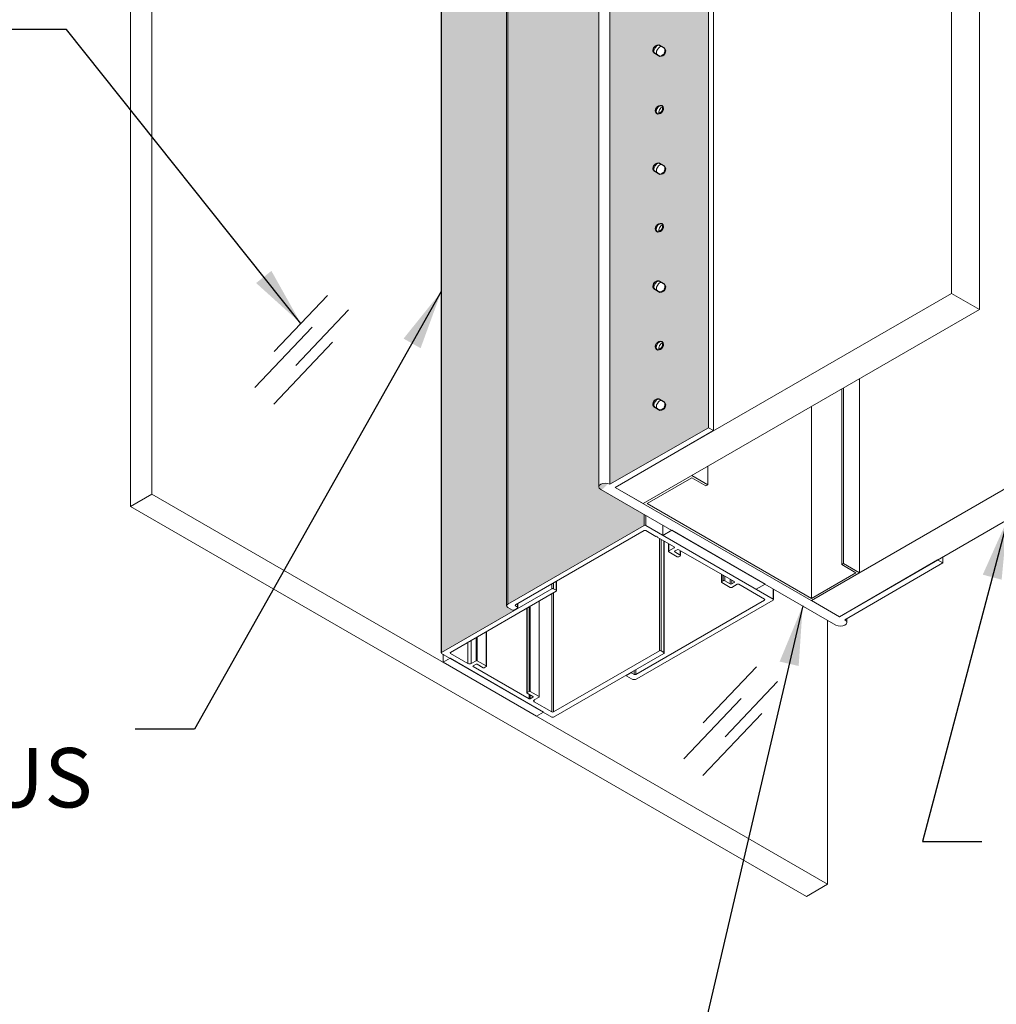
# Model space of a CAD drawing. Extents: x 3 to 104, y 3 to 12.
# Drawn here: x 23 to 25, y 6 to 8 of the extents above; entities that cross this region are included whole.
import ezdxf

# ---------------------------------------------------------------- set-up
doc = ezdxf.new("R2010")
doc.units = 0
doc.header["$MEASUREMENT"] = 0
doc.layers.get('0').update_dxf_attribs({"linetype": 'CONTINUOUS'})
doc.layers.add('CONSTLINS', color=250, linetype='CONTINUOUS', plot=False)
for name, color, linetype in [('DETAIL', 1, 'CONTINUOUS'), ('DIM', 1, 'CONTINUOUS'), ('GLASS', 4, 'CONTINUOUS'), ('HATCH', 2, 'CONTINUOUS')]:
    doc.layers.add(name, color=color, linetype=linetype)
doc.styles.add('STD', font='arial.ttf')
doc.dimstyles.new('F-DIM6$7', dxfattribs={"dimscale": 6, "dimtxt": 0.125, "dimasz": 0.125, "dimexe": 0.14, "dimexo": 0.07, "dimgap": 0.09, "dimtad": 0, "dimtih": 1, "dimtoh": 1, "dimdec": 4, "dimzin": 3, "dimdsep": 46, "dimlunit": 5, "dimtxsty": 'STD', "dimcen": 0, "dimclrd": 256, "dimclre": 3, "dimclrt": 256, "dimadec": 0, "dimazin": 0, "dimtfac": 1, "dimtdec": 3, "dimtofl": 0, "dimtmove": 0, "dimatfit": 3, "dimfxl": 1, "dimfrac": 2, "dimtolj": 1, "dimtzin": 0, "dimarcsym": 1})

# ---------------------------------------------------------------- blocks, each defined once
blk = doc.blocks.new('WEB01709')
at = {"layer": 'HATCH'}
h = blk.add_hatch(color=251, dxfattribs=at)
h.dxf.hatch_style = 1
h.paths.add_polyline_path([(50.84491666551126, 29.29090890166686), (49.59689868003873, 28.57855337634477), (49.59689868003873, 15.51460808150115), (50.84491666551121, 16.22696360682325)])
edge = h.paths.add_edge_path(flags=16)
edge.add_line((50.20332253873639, 18.69710622964387), (50.18691287123715, 18.70537105895295))
edge.add_arc((50.23938848833305, 18.7430404113471), 0.06459621118447698, 75.36708060862281, 215.6724816710538, ccw=False)
edge.add_arc((50.20591758912541, 18.76272354349817), 0.0656686086648265, -92.26476795488242, 40.69476765116718, ccw=False)
edge = h.paths.add_edge_path(flags=16)
edge.add_line((50.21602764890616, 18.08173885871676), (50.28492649307618, 18.04346210550663))
edge.add_arc((50.23440523297408, 18.00151012770259), 0.06566860866482176, -92.26476795489492, 39.70565204889061, ccw=False)
edge.add_line((50.23181018258505, 17.93589281384831), (50.15266245739514, 17.98132179223015))
edge.add_arc((50.21477214152404, 18.01233021986034), 0.06941999313373895, 88.96371069711148, 206.5307873281419, ccw=False)
edge = h.paths.add_edge_path(flags=16)
edge.add_line((50.23181018258505, 19.42522303266794), (50.15266245739514, 19.47065201104978))
edge.add_arc((50.21477214152404, 19.50166043867997), 0.06941999313373895, 88.9637106971116, 206.5307873281419, ccw=False)
edge.add_line((50.21602764890616, 19.57106907753639), (50.28492649307618, 19.53279232432626))
edge.add_arc((50.23440523297408, 19.49084034652222), 0.06566860866482403, -92.2647679548952, 39.70565204889289, ccw=False)
edge = h.paths.add_edge_path(flags=16)
edge.add_arc((50.20591758912541, 17.27339332467957), 0.06566860866483114, -92.26476795488247, 40.6947676511719, ccw=False)
edge.add_line((50.20332253873639, 17.20777601082528), (50.18691287123715, 17.21604084013435))
edge.add_arc((50.23938848833305, 17.25371019252851), 0.06459621118447904, 75.36708060862281, 215.6724816710564, ccw=False)
edge = h.paths.add_edge_path(flags=16)
edge.add_line((50.20332253873639, 20.1864364484635), (50.18691287123715, 20.19470127777258))
edge.add_arc((50.23938848833305, 20.23237063016673), 0.06459621118447904, 75.36708060862361, 215.6724816710564, ccw=False)
edge.add_arc((50.20591758912541, 20.2520537623178), 0.06566860866482882, -92.26476795488242, 40.69476765116963, ccw=False)
edge = h.paths.add_edge_path(flags=16)
edge.add_line((50.21602764890616, 16.59240863989816), (50.28492649307618, 16.55413188668803))
edge.add_arc((50.23440523297408, 16.512179908884), 0.06566860866482176, -92.26476795489492, 39.70565204889061, ccw=False)
edge.add_line((50.23181018258505, 16.44656259502971), (50.15266245739514, 16.49199157341155))
edge.add_arc((50.21477214152404, 16.52300000104174), 0.06941999313373895, 88.96371069711148, 206.5307873281419, ccw=False)
edge = h.paths.add_edge_path(flags=16)
edge.add_line((50.23181018258505, 20.91455325148776), (50.15266245739514, 20.9599822298696))
edge.add_arc((50.21477214152404, 20.99099065749979), 0.06941999313373895, 88.96371069711148, 206.5307873281419, ccw=False)
edge.add_line((50.21602764890616, 21.06039929635621), (50.28492649307618, 21.02212254314608))
edge.add_arc((50.23440523297407, 20.98017056534205), 0.06566860866483043, -92.26476795488242, 39.705652048880324, ccw=False)
edge = h.paths.add_edge_path(flags=16)
edge.add_line((50.20332253873639, 21.67576666728333), (50.18691287123715, 21.6840314965924))
edge.add_arc((50.23938848833305, 21.72170084898654), 0.06459621118447284, 75.36708060862281, 215.6724816710487, ccw=False)
edge.add_arc((50.20591758912541, 21.74138398113762), 0.06566860866482725, -92.26476795487628, 40.694767651158486, ccw=False)
edge = h.paths.add_edge_path(flags=16)
edge.add_line((50.23181018258504, 22.40388347030563), (50.15266245739512, 22.44931244868748))
edge.add_arc((50.21477214152402, 22.48032087631766), 0.06941999313373579, 88.9637106971116, 206.5307873281366, ccw=False)
edge.add_line((50.21602764890615, 22.54972951517408), (50.28492649307617, 22.51145276196395))
edge.add_arc((50.23440523297407, 22.46950078415992), 0.06566860866482403, -92.2647679548952, 39.70565204889289, ccw=False)
edge = h.paths.add_edge_path(flags=16)
edge.add_line((50.20332253873637, 23.1650968861012), (50.18691287123714, 23.17336171541028))
edge.add_arc((50.23938848833306, 23.2110310678044), 0.0645962111844798, 75.36708060862202, 215.6724816710249, ccw=False)
edge.add_arc((50.20591758912539, 23.23071419995549), 0.06566860866483183, -92.26476795488242, 40.69476765113461, ccw=False)
edge = h.paths.add_edge_path(flags=16)
edge.add_line((50.23181018258505, 23.893213689125), (50.15266245739514, 23.93864266750684))
edge.add_arc((50.21477214152405, 23.96965109513702), 0.06941999313374056, 88.96371069711762, 206.5307873281314, ccw=False)
edge.add_line((50.21602764890616, 24.03905973399345), (50.28492649307618, 24.00078298078332))
edge.add_arc((50.23440523297408, 23.95883100297929), 0.06566860866482176, -92.26476795489492, 39.70565204889061, ccw=False)
edge = h.paths.add_edge_path(flags=16)
edge.add_line((50.20332253873639, 24.65442710492055), (50.18691287123715, 24.66269193422964))
edge.add_arc((50.23938848833302, 24.70036128662382), 0.06459621118447254, 75.36708060862122, 215.6724816710916, ccw=False)
edge.add_arc((50.20591758912541, 24.72004441877485), 0.06566860866482581, -92.26476795488242, 40.69476765120447, ccw=False)
edge = h.paths.add_edge_path(flags=16)
edge.add_line((50.23181018258505, 25.38254390794527), (50.15266245739514, 25.42797288632711))
edge.add_arc((50.21477214152404, 25.4589813139573), 0.06941999313373895, 88.9637106971116, 206.5307873281419, ccw=False)
edge.add_line((50.21602764890616, 25.52838995281372), (50.28492649307618, 25.49011319960359))
edge.add_arc((50.23440523297408, 25.44816122179956), 0.06566860866482176, -92.26476795489492, 39.70565204889061, ccw=False)
edge = h.paths.add_edge_path(flags=16)
edge.add_line((50.20332253873639, 26.14375732374083), (50.18691287123715, 26.15202215304991))
edge.add_arc((50.23938848833305, 26.18969150544404), 0.0645962111844724, 75.36708060860292, 215.6724816710374, ccw=False)
edge.add_arc((50.20591758912541, 26.20937463759513), 0.06566860866483183, -92.26476795488242, 40.69476765113461, ccw=False)
edge = h.paths.add_edge_path(flags=16)
edge.add_line((50.23181018258505, 26.8718741267637), (50.15266245739514, 26.91730310514554))
edge.add_arc((50.21477214152405, 26.94831153277572), 0.06941999313374532, 88.96371069712342, 206.5307873281262, ccw=False)
edge.add_line((50.21602764890616, 27.01772017163215), (50.28492649307618, 26.97944341842202))
edge.add_arc((50.23440523297407, 26.93749144061799), 0.06566860866482815, -92.26476795488242, 39.70565204887788, ccw=False)
edge = h.paths.add_edge_path(flags=16)
edge.add_line((50.20332253873639, 27.63308754255926), (50.18691287123715, 27.64135237186834))
edge.add_arc((50.23938848833306, 27.67902172426246), 0.06459621118447564, 75.36708060861667, 215.6724816710198, ccw=False)
edge.add_arc((50.20591758912541, 27.69870485641357), 0.06566860866482796, -92.26476795487588, 40.69476765112108, ccw=False)
edge = h.paths.add_edge_path(flags=16)
edge.add_line((50.23181018258505, 28.36120434558213), (50.15266245739514, 28.40663332396397))
edge.add_arc((50.21477214152404, 28.43764175159416), 0.06941999313373895, 88.96371069711148, 206.5307873281419, ccw=False)
edge.add_line((50.21602764890616, 28.50705039045058), (50.28492649307618, 28.46877363724044))
edge.add_arc((50.23440523297408, 28.42682165943642), 0.06566860866481815, -92.2647679548885, 39.705652048877084, ccw=False)
h = blk.add_hatch(color=40, dxfattribs=at)
h.dxf.hatch_style = 1
edge = h.paths.add_edge_path()
edge.add_line((49.45994495519265, 27.7260305569548), (48.30911044562735, 27.06159594306682))
edge.add_line((48.30911044562735, 27.06159594306677), (48.3091104456273, 13.99765064822315))
edge.add_line((48.3091104456273, 13.99765064822315), (50.03156130130519, 14.99210811341128))
edge.add_line((50.03156130130519, 14.99210811341128), (50.03156130130519, 15.13264758740342))
edge.add_line((50.03156130130519, 15.13264758740342), (49.48344249954113, 15.44910412514979))
edge.add_ellipse((49.54017058978989, 15.48185610332552), major_axis=(-0.08022563459729781, 3.562733867803383e-17), ratio=0.5773502691896256, start_angle=360.00000000000006, end_angle=405.0000000000203, ccw=False)
edge.add_ellipse((49.54017058978989, 15.48185610332552), major_axis=(-0.08022563459729781, 3.562733867803383e-17), ratio=0.5773502691896256, start_angle=225.0000000000203, end_angle=360.0000000000001)
edge.add_line((49.4599449551926, 15.48919990349178), (49.45994495519265, 27.7260305569548))
h = blk.add_hatch(color=40, dxfattribs=at)
h.dxf.hatch_style = 1
h.paths.add_polyline_path([(48.37385299185831, 13.914428999935), (48.29538107599534, 13.96730402624484), (48.29538107599534, 26.92874531092842), (47.47474212395132, 26.45494919105834), (47.47474212395137, 13.39100389621477)])
at = {"linetype": 'Continuous', "lineweight": 0, "extrusion": (3.885780586188048e-16, 0.816496580927726, -0.5773502691896257)}
for p, q in [((53.9104494799689, 30.98710314640839), (53.91044947996885, 17.92315785156471)), ((54.26400287056218, 30.78297900117643), (54.26400287056218, 17.71903370633281)), ((50.84491666551121, 29.2909089016669), (50.84491666551121, 16.22696360682322)), ((50.90873576704097, 29.25406292621919), (50.90873576704097, 16.19011763137557)), ((49.45994495519265, 15.48185610332546), (49.45994495519265, 28.54580139816908)), ((49.59689868003873, 28.5785533763448), (49.59689868003873, 15.51460808150118)), ((43.81664408266009, 28.45215366064143), (43.81664408266009, 15.38820836579781)), ((43.54819560123762, 28.29716485762861), (43.54819560123762, 15.23321956278498)), ((48.29538107599545, 13.97851400960751), (48.29538107599539, 27.04245930445113)), ((48.30911044562735, 27.06159594306665), (48.30911044562735, 13.99765064822303)), ((47.47017298973786, 13.38463522288344), (47.47017298973792, 26.44858051772711)), ((47.47474212395132, 26.45494919105834), (47.47474212395132, 13.39100389621472)), ((49.66780879284958, 15.47366810878156), (53.91044947996885, 17.92315785156471)), ((53.91044947996885, 17.92315785156471), (54.26400287056218, 17.71903370633281)), ((54.26400287056218, 17.71903370633281), (50.02136218344286, 15.2695439635496)), ((52.14268252700252, 14.04479909215802), (56.38532321412178, 16.49428883494118)), ((56.73887660471506, 16.29016468970928), (52.49623591759574, 13.84067494692612)), ((49.59689868003873, 15.51460808150118), (50.84491666551121, 16.22696360682322)), ((50.90873576704097, 16.19011763137557), (49.66780879284958, 15.4736681087815)), ((50.84491666551121, 16.22696360682328), (50.90873576704097, 16.19011763137557)), ((52.4536898499092, 13.73423101785498), (49.48344249954123, 15.44910412514973)), ((49.66780879284958, 15.47366810878156), (52.4962359175958, 13.84067494692612)), ((50.02136218344286, 15.2695439635496), (49.66780879284958, 15.47366810878156)), ((43.54819560123757, 15.23321956278498), (43.81664408266009, 15.38820836579781)), ((43.81664408266009, 15.38820836579781), (52.34821530074611, 10.46250342642536)), ((52.07976681932364, 10.30751462341253), (43.54819560123757, 15.23321956278498)), ((50.03156130130525, 15.13264758740336), (50.03156130130525, 14.99210811341122)), ((50.05365838821733, 15.11988982832638), (50.05365838821733, 14.99210811341128)), ((48.30911044562735, 13.99765064822303), (50.03156130130525, 14.99210811341122)), ((50.03156130130525, 14.92842138009887), (48.40609958805264, 13.98996062239506)), ((50.05365838821733, 14.99210811341122), (51.66214953872172, 14.06344531467834)), ((50.18049566709264, 14.85519184299692), (50.05365838821727, 14.92842138009887)), ((50.26883832394491, 14.99565563450988), (50.26883832394491, 14.86787391959472)), ((50.26883832394491, 14.86787391959472), (50.37950053520056, 14.9317647770523)), ((50.37950053520056, 14.9317647770523), (51.5576318142498, 14.25157036595248)), ((50.19463780271637, 14.85519184299692), (50.19463780271637, 14.84702687718765)), ((50.41024162319916, 14.72254795339358), (50.19463780271631, 14.84702687718765)), ((50.22567034547954, 14.82911023026968), (50.22567034547954, 13.40994661689222)), ((50.24829776247746, 14.81604628497489), (50.24829776247746, 13.40994661689216)), ((51.44696960299414, 14.1876795084949), (50.26883832394491, 14.86787391959472)), ((50.28082467441207, 14.7972668636135), (50.28082467441213, 13.39116719553083)), ((50.28551096591319, 13.38463522288344), (50.28551096591319, 14.79456123195387)), ((50.33937390591892, 14.66513803754707), (50.33937390591892, 14.7634634490422)), ((50.34395036246291, 14.76082123062456), (50.34395036246291, 14.67151691708562)), ((50.34395036246291, 14.67151691708562), (50.4102416231991, 14.7097901943166)), ((50.41024162319921, 14.72254795339358), (50.41024162319921, 14.7097901943166)), ((50.44807515073028, 14.68689262361868), (50.42067476295925, 14.67107300236318)), ((50.42067476295925, 14.67107300236318), (50.42067476295931, 14.65831524328626)), ((51.16646697170692, 14.28488667147115), (50.47017223764236, 14.68689262361868)), ((50.48696602369556, 14.67719672672012), (50.48696602369556, 14.62004196605527)), ((50.49154248023949, 14.61366308651678), (50.49154248023949, 14.6745545083026)), ((50.44898826487405, 14.59811549677646), (50.34395036246291, 14.65875915800858)), ((50.42067476295925, 14.6583152432862), (50.48696602369556, 14.62004196605521)), ((50.48696602369556, 14.60728420697824), (50.47108535178613, 14.59811549677646)), ((52.49623591759574, 13.84067494692612), (53.73716289178718, 14.55712446952014)), ((53.73716289178718, 14.55712446952014), (53.800981993317, 14.52027849407243)), ((53.800981993317, 14.59397044496784), (53.800981993317, 14.52027849407249)), ((53.800981993317, 14.52027849407243), (52.56714603040727, 13.79973497420615)), ((51.00722173259219, 14.27871228305371), (51.00722173259219, 14.37682695314122)), ((51.01182688153084, 14.37416816916185), (51.01182688153084, 14.28510768524551)), ((51.02866416705807, 14.36444715783027), (51.02866416705807, 14.29477840249006)), ((51.05076117965051, 14.35168944166172), (51.05076117965051, 14.29474531427495)), ((51.1168802860186, 14.31351555780155), (51.1168802860186, 14.25637290112399)), ((51.13897729861104, 14.300757841633), (51.13897729861104, 14.25633981290888)), ((47.47474212395137, 13.39100389621472), (48.86689395475149, 14.19476313047993)), ((48.86689395475143, 14.25600037404972), (48.86689395475149, 14.19476313047993)), ((48.88895568632448, 14.26873772071217), (48.88895568632448, 14.19476313047987)), ((48.88895568632448, 14.19476313047993), (48.92204828368402, 14.17565711048626)), ((48.92204828368402, 14.2878437407059), (48.92204828368402, 14.17565711048626)), ((48.92559058022037, 14.16928843715498), (48.92559058022037, 14.2898888865647)), ((51.11702259390562, 14.21126607517958), (51.01176957106109, 14.27234996907702)), ((51.01182688153084, 14.28510768524551), (51.02866416705807, 14.29477840249006)), ((51.05076117965051, 14.29474531427495), (51.1168802860186, 14.25637290112399)), ((51.13897729861104, 14.25633981290888), (51.16643827931226, 14.27211238974086)), ((51.20644385881518, 14.25010261925427), (51.13914829889278, 14.21124950961779)), ((51.1664382793122, 14.284903237033), (51.1664382793122, 14.27211238974086)), ((51.55184088085666, 14.06344531467839), (51.22854094572726, 14.25010261925432)), ((51.5576318142498, 14.25157036595248), (51.44696960299414, 14.1876795084949)), ((51.66214953872166, 14.19122702959361), (51.66214953872166, 14.06344531467834)), ((51.66672599526565, 14.05706643513985), (51.66672599526565, 14.18858481117597)), ((48.92204828368402, 14.1629197638237), (47.58505078181649, 13.39100389621466)), ((48.86689395475143, 14.13107639716752), (48.86689395475143, 12.63819404859935)), ((48.88895568632448, 14.14381374382997), (48.88895568632442, 12.63819404859935)), ((49.92637916760405, 13.11222679789755), (51.55184088085666, 14.05068755560136)), ((51.66214953872172, 14.05068755560136), (49.93969868304366, 13.05623009041311)), ((51.55184088085672, 14.06344531467834), (51.55184088085672, 14.05068755560136)), ((48.36956807542161, 13.9244721421557), (48.3091104456273, 13.95937737099205)), ((48.43349997582366, 13.94862548298561), (48.39166516233369, 13.9244721421557)), ((48.40609958805264, 13.98996062239506), (48.40609958805264, 13.97720286331803)), ((48.40609958805264, 13.97720286331809), (48.43349997582361, 13.96138324206258)), ((48.43349997582361, 14.00578024365057), (48.43349997582366, 13.96138324206258)), ((48.43807643236754, 13.9550043625241), (48.43807643236754, 14.00842246206814)), ((48.55028696090106, 12.88053340550845), (48.55028696090106, 13.94828326404069)), ((48.55321589308919, 13.94997428382793), (48.55321589308919, 12.88461588841306)), ((48.57796463043074, 13.96426297399414), (48.57796463043074, 12.89890457857932)), ((48.59210676605441, 13.97242793980341), (48.59210676605447, 12.89890457857932)), ((48.70524385104436, 14.03774766627764), (48.70524385104436, 12.83358485210515)), ((48.70817278323254, 12.82950236920049), (48.70817278323254, 14.039438686065)), ((52.49623591759574, 13.84067494692612), (52.14268252700252, 14.04479909215802)), ((52.59064357475522, 13.76698299603071), (52.59064357475522, 13.81345722239995)), ((52.34821530074616, 13.79512677720696), (52.34821530074616, 10.46250342642536)), ((47.90904161542834, 13.57806009121542), (47.90904161542834, 13.28510746135816)), ((47.92318375105212, 13.58622505702469), (47.92318375105212, 13.2851074613581)), ((48.0363208360419, 13.65154478349887), (48.0363208360419, 13.21978773488393)), ((48.03924976823002, 13.21570525197926), (48.03924976823002, 13.65323580328617)), ((47.80651113215622, 13.51886408909813), (47.80651113215622, 13.25040635666874)), ((47.84893753902746, 13.54335898652601), (47.84893753902746, 13.25040635666868)), ((48.86689395475149, 12.57450731528694), (47.47474212395137, 13.37826654955221)), ((47.49336405217848, 13.36751517427745), (47.49336405217848, 13.26545310166152)), ((47.49336405217848, 13.26545310166152), (47.58175239982675, 13.31648413796949)), ((47.58175239982675, 13.31648413796949), (48.75988367887605, 12.63628972686967)), ((47.58505078181643, 13.39100389621466), (47.58505078181643, 13.37826654955221)), ((47.58505078181649, 13.37826654955221), (47.80651113215622, 13.25040635666874)), ((48.88895568632448, 12.63819404859935), (50.22567034547954, 13.40994661689222)), ((50.28082467441207, 13.37810325023598), (48.88895568632448, 12.57450731528694)), ((50.24829776247752, 13.40994661689222), (50.28082467441213, 13.39116719553083)), ((48.67149533122777, 12.58525869056171), (47.49336405217848, 13.26545310166152)), ((47.84893753902746, 13.25040635666874), (47.90904161542834, 13.28510746135816)), ((47.90904161542834, 13.24020014940713), (47.87368627636896, 13.21978773488393)), ((47.87368627636896, 13.21978773488393), (47.87368627636896, 13.21162276907465)), ((47.87368627636896, 13.21162276907465), (48.57796463043074, 12.80500747177262)), ((47.92318375105206, 13.28510746135816), (48.0363208360419, 13.21978773488393)), ((47.99742996307661, 13.19733407890844), (47.92318375105201, 13.24020014940713)), ((48.03632083604184, 13.2116227690746), (48.01157209870034, 13.19733407890844)), ((49.80837333597502, 13.09751419878465), (49.80837333597502, 13.10533334281034)), ((49.81294979251901, 13.10389307832314), (49.85478460600886, 13.12804641915305)), ((49.81294979251901, 13.10797556122798), (49.81294979251901, 13.10389307832309)), ((49.87340742230752, 13.05623009041317), (49.81294979251901, 13.09113531924611)), ((49.85478460600892, 13.13212890205783), (49.85478460600892, 13.12804641915311)), ((49.87688169292095, 13.14488666113487), (49.87688169292095, 13.12804641915305)), ((49.87688169292095, 13.128046419153), (49.90428208069197, 13.11222679789755)), ((49.90428208069203, 13.16070628239031), (49.90428208069203, 13.11222679789755)), ((49.92637916760405, 13.17346404146729), (49.92637916760405, 13.11222679789755)), ((48.55321589308925, 12.88461588841306), (48.57796463043074, 12.89890457857932)), ((48.62746210511379, 12.83358485210509), (48.55321589308919, 12.87645092260384)), ((48.57796463043074, 12.86216223243757), (48.57796463043074, 12.80500747177262)), ((48.59210676605447, 12.89890457857932), (48.70524385104436, 12.83358485210515)), ((48.59210676605447, 12.8539972666283), (48.59210676605447, 12.80500747177262)), ((48.59210676605447, 12.80500747177262), (48.62746210511379, 12.82541988629582)), ((48.62746210511379, 12.83358485210509), (48.62746210511379, 12.82541988629582)), ((48.70524385104441, 12.82541988629582), (48.64513977464348, 12.7907187816064)), ((48.64513977464354, 12.7907187816064), (48.64513977464354, 12.76622388417859)), ((48.64513977464348, 12.76622388417859), (48.86689395475143, 12.63819404859935)), ((48.75988367887605, 12.63628972686967), (48.67149533122777, 12.58525869056171)), ((52.34821530074616, 10.46250342642536), (52.07976681932364, 10.30751462341253))]:
    blk.add_line(p, q, dxfattribs=at)
at = {"linetype": 'Continuous', "lineweight": 0, "extrusion": (-7.395570986446986e-32, -1.665334536937735e-16, -1)}
for centre, major_axis, start_param, end_param in [((49.54017058978995, 15.48185610332546), (-0.08022563459729781, 3.562733867803383e-17), -0.7853981633978027, 2.35619449019199), ((52.51041794015798, 13.76698299603071), (0.08022563459729781, -3.562733867803383e-17), -0.7853981633979803, 2.356194490191813)]:
    blk.add_ellipse(centre, major_axis=major_axis, ratio=0.5773502691896256, start_param=start_param, end_param=end_param, dxfattribs=at)
at = {"linetype": 'Continuous', "lineweight": 0, "extrusion": (7.417322741895486e-17, -2.220446049250447e-16, -1)}
for centre, major_axis, end_param in [((50.04260984476126, 14.98572923387268), (0.01562500000005685, -9.37676586962088e-16), -0.7853981634012581), ((51.12809975543671, 14.21762838915634), (-0.01562500000005685, 9.37676586962088e-16), -0.7828045847005172)]:
    blk.add_ellipse(centre, major_axis=major_axis, ratio=0.5773502691896255, start_param=-2.356194490188879, end_param=end_param, dxfattribs=at)
at = {"linetype": 'Continuous', "lineweight": 0}
for centre, major_axis, ratio, start_param, end_param in [((50.04260984476126, 14.92204250056033), (-0.01562500000005685, -9.267907545726998e-16), 0.5773502691896256, -2.35619449018888, -0.785398163401259), ((50.18756673490451, 14.85110936009226), (0.009999999999990905, -5.149089991991648e-18), 0.5773502691896256, -0.7853981633974483, 2.356194490192345), ((50.39919307974297, 14.71616907385509), (0.01562500000011369, -5.558269374715818e-18), 0.5773502691896256, -0.7853981633901723, 0.7853981633919913), ((50.43172330641538, 14.66469412282474), (-0.01562500000008527, 8.673617379931367e-18), 0.5773502691896256, -0.7853981633938103, 0.7853981633938103), ((50.45912369418635, 14.68051374408008), (-0.01562500000011369, -9.280122152585467e-16), 0.5773502691896256, -2.356194490187061, -0.785398163404897), ((51.12795744754969, 14.26273521510079), (0.01562500000018643, 9.283663142067114e-16), 0.5773502691896256, -2.358788068888695, -0.78799174210836), ((51.15541842825108, 14.27850779193266), (0.01562499999987424, -9.063487584336605e-18), 0.5773502691896255, -0.787991742104591, 0.7853981634019935), ((51.21749240227119, 14.24372373971578), (-0.015625, -9.280122152563315e-16), 0.5773502691896256, -2.356194490190699, -0.78539816339944), ((51.54079233740053, 14.05706643513985), (0.01562500000008527, -8.673617379931367e-18), 0.5773502691896256, -0.7853981633938103, 0.7853981633938103), ((48.41714813150882, 13.98358174285658), (-0.01562500000008527, 4.850071481211289e-18), 0.5773502691896256, -0.7853981633910818, 0.7853981633919913), ((47.59608164760299, 13.38463522288344), (-0.01560000000000627, 7.990088513906356e-18), 0.5773502691896255, -0.7853981633974483, 0.7853981633965375), ((47.82772433559192, 13.26265380538273), (0.03000000000014325, 1.771223153215703e-15), 0.5773502691896256, -2.356194490191096, -0.7853981634018834), ((47.88075734418076, 13.21570525197932), (-0.009999999999877218, 3.531681639392807e-18), 0.5773502691896256, -0.7853981633960272, 0.785398163410238), ((47.91611268324014, 13.23611766650247), (-0.009999999999990903, -5.944687653183171e-16), 0.5773502691896256, -2.356194490192518, -0.785398163397621), ((49.91533062414804, 13.11860567743604), (0.015625, 9.280122152563315e-16), 0.5773502691896256, -2.356194490192518, -0.785398163401259), ((48.58503569824266, 12.80908995467728), (0.01000000000004775, 5.948228642661754e-16), 0.5773502691896256, -2.356194490192518, -0.7853981634033054), ((48.62039103730204, 12.82950236920049), (0.009999999999962482, -6.814424528910514e-18), 0.5773502691896256, -0.7853981634045537, 0.7853981633988694), ((48.66635297807908, 12.77847133289253), (-0.02999999999997271, 9.283809328122262e-18), 0.5773502691896255, -0.7853981633974483, 0.7853981633983957), ((48.87792482053793, 12.64456272193057), (0.01560000000000627, 9.250464122771667e-16), 0.5773502691896256, -2.356194490189784, -0.7853981633967095)]:
    blk.add_ellipse(centre, major_axis=major_axis, ratio=ratio, start_param=start_param, end_param=end_param, dxfattribs=at)
at = {"linetype": 'Continuous', "lineweight": 0, "extrusion": (1.602468905325456e-17, -2.220446049250314e-16, -1)}
blk.add_ellipse((50.35499890591886, 14.66513803754707), major_axis=(-0.01562499999994316, 7.292992850629516e-18), ratio=0.5773502691896257, start_param=-0.7853981634029052, end_param=0.7853981634010863, dxfattribs=at)
at = {"linetype": 'Continuous', "lineweight": 0, "extrusion": (-4.543668007586546e-17, -2.22044604925022e-16, -1)}
for centre, start_param, end_param in [((50.46003680833017, 14.60449437631501), -2.356194490184331, -0.7853981634021676), ((48.38061661887768, 13.9308510216943), -2.35619449018615, -0.7853981634030771)]:
    blk.add_ellipse(centre, major_axis=(-0.01562500000008527, 9.371275529136668e-16), ratio=0.5773502691896256, start_param=start_param, end_param=end_param, dxfattribs=at)
at = {"linetype": 'Continuous', "lineweight": 0, "extrusion": (1.602468905307972e-17, -1.110223024625157e-16, -1)}
for centre, major_axis, start_param, end_param in [((50.47591748023937, 14.61366308651673), (0.01562500000011369, -7.292992850705246e-18), -0.7853981633938103, 0.7853981633883533), ((49.82399833597519, 13.09751419878465), (-0.01562500000011369, 7.292992850705246e-18), -0.7853981633910818, 0.7853981633910818)]:
    blk.add_ellipse(centre, major_axis=major_axis, ratio=0.5773502691896256, start_param=start_param, end_param=end_param, dxfattribs=at)
at = {"linetype": 'Continuous', "lineweight": 0, "extrusion": (-4.79969686408976e-18, -2.220446049250305e-16, -1)}
blk.add_ellipse((51.03968401811947, 14.28838300029826), major_axis=(0.0156250000000162, -9.40119508330738e-16), ratio=0.5773502691896257, start_param=-2.353600911489947, end_param=-0.7828045846986886, dxfattribs=at)
at = {"linetype": 'Continuous', "lineweight": 0, "extrusion": (-4.956448524224488e-19, -3.33066907387547e-16, -1)}
blk.add_ellipse((48.87792482053793, 14.18839445714871), major_axis=(0.01559999999996365, -9.3661962587743e-16), ratio=0.5773502691896256, start_param=-2.356194490191605, end_param=-0.785398163393976, dxfattribs=at)
at = {"linetype": 'Continuous', "lineweight": 0, "extrusion": (2.64936221877092e-18, -2.220446049250313e-16, -1)}
blk.add_ellipse((48.90664413356136, 14.16928843715492), major_axis=(0.01894644665900716, -5.945777673491621e-18), ratio=0.5773502691896255, start_param=-0.6214478277976321, end_param=0.6214478277952906, dxfattribs=at)
at = {"linetype": 'Continuous', "lineweight": 0, "extrusion": (7.897292435580575e-17, -5.551115123125785e-17, -1)}
blk.add_ellipse((51.02284673259201, 14.27871228305371), major_axis=(-0.01562499999984538, 4.49597253438386e-18), ratio=0.5773502691896256, start_param=-0.7828045847021263, end_param=0.7879917421073175, dxfattribs=at)
at = {"linetype": 'Continuous', "lineweight": 0, "extrusion": (4.692354624973032e-17, -1.110223024625157e-16, -1)}
blk.add_ellipse((51.65110099526565, 14.05706643513985), major_axis=(0.015625, -3.787774640940297e-18), ratio=0.5773502691896257, start_param=-0.7853981633974483, end_param=0.7853981633938103, dxfattribs=at)
at = {"linetype": 'Continuous', "lineweight": 0, "extrusion": (-1.277864708940098e-17, -2.220446049250313e-16, -1)}
blk.add_ellipse((48.34225607599545, 13.97851400960751), major_axis=(-0.046875, 2.625155849966714e-17), ratio=0.5773502691896256, start_param=-0.7853981633974483, end_param=0.7853981633995706, dxfattribs=at)
at = {"linetype": 'Continuous', "lineweight": 0, "extrusion": (1.270469915156536e-16, -2.775557561562892e-16, -1)}
blk.add_ellipse((48.42245143236748, 13.9550043625241), major_axis=(0.01562500000005685, -5.558269374696886e-18), ratio=0.5773502691896255, start_param=-0.7853981633938103, end_param=0.7853981633938103, dxfattribs=at)
at = {"linetype": 'Continuous', "lineweight": 0, "extrusion": (4.682082388449825e-17, -1.110223024625157e-16, -1)}
blk.add_ellipse((47.48577298973798, 13.38463522288349), major_axis=(-0.01560000000011996, 3.779447968295564e-18), ratio=0.5773502691896256, start_param=-0.7853981633947154, end_param=0.7853981633910718, dxfattribs=at)
at = {"linetype": 'Continuous', "lineweight": 0, "extrusion": (1.281820641193883e-16, -2.29669190394853e-29, -1)}
blk.add_ellipse((50.2369840539785, 13.40341464424471), major_axis=(0.01600000000001956, -9.59258653129806e-16), ratio=0.5773502691896255, start_param=-2.356194490189852, end_param=-0.7853981633985079, dxfattribs=at)
at = {"linetype": 'Continuous', "lineweight": 0, "extrusion": (-2.421293042416085e-17, -2.220446049250308e-16, -1)}
blk.add_ellipse((50.26951096591317, 13.38463522288344), major_axis=(0.01599999999996271, -8.701803670777558e-18), ratio=0.5773502691896256, start_param=-0.7853981634001128, end_param=0.7853981634018892, dxfattribs=at)
at = {"linetype": 'Continuous', "lineweight": 0, "extrusion": (-6.173867379737791e-17, -2.220446049250212e-16, -0.9999999999999999)}
blk.add_ellipse((47.91611268324026, 13.28102497845349), major_axis=(0.01000000000001933, -6.035515620814569e-16), ratio=0.5773502691896256, start_param=-2.356194490192517, end_param=-0.7853981633976206, dxfattribs=at)
at = {"linetype": 'Continuous', "lineweight": 0, "extrusion": (-3.670009699140201e-17, -2.220446049250247e-16, -1)}
for centre, major_axis, start_param, end_param in [((48.00450103088842, 13.20141656181299), (-0.009999999999962482, 6.039056610270402e-16), -2.356194490199623, -0.7853981633961995), ((48.58503569824261, 12.89482209567472), (0.009999999999962482, -6.039056610270402e-16), -2.356194490198201, -0.7853981633947784)]:
    blk.add_ellipse(centre, major_axis=major_axis, ratio=0.5773502691896256, start_param=start_param, end_param=end_param, dxfattribs=at)
at = {"linetype": 'Continuous', "lineweight": 0, "extrusion": (-7.511572993649936e-17, -2.220446049250313e-16, -1)}
blk.add_ellipse((48.02924976822992, 13.21570525197926), major_axis=(0.01000000000004775, -3.378595258279238e-18), ratio=0.5773502691896256, start_param=-0.785398163393185, end_param=0.7853981633960272, dxfattribs=at)
at = {"linetype": 'Continuous', "lineweight": 0, "extrusion": (-2.941199107378605e-17, -5.551115123125256e-17, -1)}
blk.add_ellipse((49.86583314946488, 13.12166753961445), major_axis=(0.01562500000011369, -9.37481651860992e-16), ratio=0.5773502691896256, start_param=-2.356194490185241, end_param=-0.7853981634030771, dxfattribs=at)
at = {"linetype": 'Continuous', "lineweight": 0, "extrusion": (-1.757834397558252e-17, -3.330669073875439e-16, -1)}
blk.add_ellipse((49.90655305267562, 13.07536672902875), major_axis=(-0.04687500000008527, 2.825793401780912e-15), ratio=0.5773502691896256, start_param=-2.356194490188879, end_param=-0.7853981633982268, dxfattribs=at)
at = {"linetype": 'Continuous', "lineweight": 0, "extrusion": (6.094514917123139e-17, -2.775557561562892e-16, -1)}
blk.add_ellipse((48.56028696090105, 12.88053340550845), major_axis=(-0.009999999999990905, 2.622471180377379e-18), ratio=0.5773502691896255, start_param=-0.7853981633974483, end_param=0.7853981633974483, dxfattribs=at)
at = {"linetype": 'Continuous', "lineweight": 0, "extrusion": (2.503857664564201e-17, -1.665334536937734e-16, -1)}
blk.add_ellipse((48.69817278323249, 12.82950236920049), major_axis=(0.009999999999990905, -4.794991045244118e-18), ratio=0.5773502691896256, start_param=-0.7853981633974483, end_param=0.7853981633974483, dxfattribs=at)
at = {"linetype": 'Continuous', "lineweight": 0, "extrusion": (2.291476696172699e-17, -2.220446049250354e-16, -1)}
blk.add_ellipse((48.87792482053793, 12.58087598861816), major_axis=(-0.0156000000000347, 9.350454540261689e-16), ratio=0.5773502691896256, start_param=-2.356194490192517, end_param=-0.785398163399442, dxfattribs=at)
at = {"layer": 'CONSTLINS'}
for points in [[(50.21594440211747, 21.06006051855966), (50.28484324628749, 21.02178376534953, -0.6492241100046876), (50.23172693579636, 20.91421447369121), (50.15257921060645, 20.95964345207306, -0.5632817911267941)], [(50.25412835693007, 20.29490430857838), (50.25635560243883, 20.29366696232527, -0.6492241100046876), (50.2032392919477, 20.18609767066695), (50.18682962444846, 20.19436249997603, -0.6933276284693304)], [(50.21594440211747, 19.57073029973984), (50.28484324628749, 19.53245354652971, -0.6492241100046876), (50.23172693579636, 19.42488425487139), (50.15257921060645, 19.47031323325323, -0.5632817911267941)], [(50.25412835693007, 18.80557408975875), (50.25635560243883, 18.80433674350564, -0.6492241100046876), (50.2032392919477, 18.69676745184732), (50.18682962444846, 18.7050322811564, -0.6933276284693304)], [(50.21594440211747, 18.08140008092021), (50.28484324628749, 18.04312332771008, -0.6492241100046876), (50.23172693579636, 17.93555403605176), (50.15257921060645, 17.9809830144336, -0.5632817911267941)], [(50.25412835693007, 17.31624387094015), (50.25635560243883, 17.31500652468705, -0.6492241100046876), (50.2032392919477, 17.20743723302872), (50.18682962444846, 17.2157020623378, -0.6933276284693304)], [(50.21594440211747, 16.59206986210161), (50.28484324628749, 16.55379310889148, -0.6492241100046876), (50.23172693579636, 16.44622381723316), (50.15257921060645, 16.491652795615, -0.5632817911267941)]]:
    blk.add_lwpolyline(points, format="xyb", close=True, dxfattribs=at)
at = {"layer": 'DETAIL', "linetype": 'Continuous', "lineweight": 0, "extrusion": (6.654146125898373e-17, -0.816496580927726, 0.577350269189626)}
for p, q in [((50.2312241847204, 21.04957181276653), (50.23115324957256, 21.04961276719323)), ((50.2701394388164, 21.02710408033863), (50.2312241847204, 21.04957181276654)), ((50.28303720628352, 21.01965755081953), (50.2701394388164, 21.02710408033863)), ((50.28310144580256, 21.01962046211592), (50.28303720628352, 21.01965755081953)), ((50.16887198914951, 20.95393143251982), (50.17926376010051, 20.9479317407639)), ((50.17926376010051, 20.9479317407639), (50.17933746162889, 20.94788918916665)), ((50.17933746162889, 20.94788918916665), (50.21825271572489, 20.92542145673876)), ((50.21825271572489, 20.92542145673874), (50.23115048319202, 20.91797492721965)), ((50.2312241847204, 19.56024159394736), (50.23115324957256, 19.56028254837406)), ((50.2701394388164, 19.53777386151945), (50.2312241847204, 19.56024159394736)), ((50.28303720628352, 19.53032733200036), (50.2701394388164, 19.53777386151946)), ((50.28310144580256, 19.53029024329675), (50.28303720628352, 19.53032733200035)), ((50.16887198914952, 19.46460121370064), (50.17926376010051, 19.45860152194472)), ((50.17926376010051, 19.45860152194472), (50.17933746162889, 19.45855897034748)), ((50.17933746162889, 19.45855897034748), (50.21825271572489, 19.43609123791957)), ((50.21825271572489, 19.43609123791957), (50.23115048319204, 19.42864470840048)), ((50.2312241847204, 18.07091137512818), (50.23115324957256, 18.07095232955488)), ((50.2701394388164, 18.04844364270028), (50.2312241847204, 18.07091137512819)), ((50.28303720628352, 18.04099711318118), (50.27013943881639, 18.04844364270028)), ((50.28310144580256, 18.04096002447757), (50.28303720628352, 18.04099711318118)), ((50.16887198914952, 17.97527099488147), (50.17926376010051, 17.96927130312555)), ((50.17926376010051, 17.96927130312555), (50.17933746162889, 17.96922875152831)), ((50.17933746162889, 17.96922875152831), (50.21825271572489, 17.9467610191004)), ((50.21825271572489, 17.9467610191004), (50.23115048319202, 17.9393144895813)), ((50.2312241847204, 16.58158115630901), (50.23115324957256, 16.58162211073571)), ((50.2701394388164, 16.55911342388111), (50.2312241847204, 16.58158115630901)), ((50.28303720628354, 16.551666894362), (50.2701394388164, 16.5591134238811)), ((50.28310144580256, 16.5516298056584), (50.28303720628354, 16.551666894362)), ((50.16887198914951, 16.48594077606229), (50.17926376010051, 16.47994108430638)), ((50.17926376010051, 16.47994108430638), (50.17933746162889, 16.47989853270913)), ((50.17933746162889, 16.47989853270913), (50.21825271572487, 16.45743080028123)), ((50.21825271572489, 16.45743080028123), (50.23115048319202, 16.44998427076213))]:
    blk.add_line(p, q, dxfattribs=at)
at = {"layer": 'DETAIL', "linetype": 'Continuous', "lineweight": 0, "extrusion": (1.665334536937735e-16, -0.816496580927726, 0.577350269189626)}
for p, q in [((52.75161627120204, 16.84585689607351), (52.75161627120204, 14.39636715329026)), ((52.52608525483187, 16.71564650306156), (52.52608525483187, 14.5005354676998)), ((52.5486383564689, 16.72866754236277), (52.5486383564689, 14.513556507001)), ((52.14268252700249, 16.49428883494122), (52.14268252700248, 14.07084117076037)), ((50.83501913424026, 15.73930902312054), (50.83501913424026, 15.50493031569903))]:
    blk.add_line(p, q, dxfattribs=at)
at = {"layer": 'DETAIL', "linetype": 'Continuous', "lineweight": 0, "extrusion": (2.220446049250313e-16, -0.816496580927726, 0.5773502691896261)}
for p, q in [((50.63204121950709, 15.59607759080738), (50.06821367858153, 15.27055160827752)), ((50.63204121950706, 15.62211966940979), (50.83501913424026, 15.50493031569903)), ((50.81246603260324, 15.49190927639782), (50.63204121950709, 15.59607759080738)), ((50.83501913424026, 15.50493031569903), (50.81246603260324, 15.49190927639782)), ((50.06821367858153, 15.27055160827752), (52.14268252700249, 14.07084117076037)), ((52.52608525483187, 14.5005354676998), (52.5486383564689, 14.51355650700101)), ((52.70651006792801, 14.39636715329026), (52.52608525483187, 14.5005354676998)), ((52.5486383564689, 14.51355650700101), (52.75161627120204, 14.39636715329027)), ((52.14268252700248, 14.07084117076037), (52.70651006792801, 14.39636715329026))]:
    blk.add_line(p, q, dxfattribs=at)
at = {"layer": 'DETAIL', "linetype": 'Continuous', "lineweight": 0}
for centre, major_axis, ratio, start_param, end_param in [((50.19628258572062, 21.00392563578291), (0.02874635244559616, 0.04922272939238268), 0.5806398791914598, 1.618413731750556, 3.099755151428854), ((50.22620113260835, 20.98665215468352), (0.08107532876296979, -0.0003989424656008383), 0.5740418058569119, 2.191040483271724, 2.403746589025813), ((50.17952892577635, 21.01359836586164), (0.0003229563182691721, 0.06563299707966012), 0.004948516443975356, 1.213839679708582, 1.399993029315954), ((50.19628258572062, 21.00392563578291), (0.02874635244559616, 0.04922272939238268), 0.5806398791914598, 0.215492153589828, 1.219554276389122), ((50.17431102088554, 21.01661092465496), (0.08107532876291157, -0.0003989424655509498), 0.5740418058573269, 0.7967283141735945, 1.00082501086472), ((50.28277757336878, 20.95398773138069), (-0.000322956318229542, -0.06563299707967644), 0.004948516443363466, -3.174076689870169, -3.144417298866551), ((50.25360985720744, 20.97082772015808), (-0.02874635244559321, -0.0492227293923778), 0.580639879191459, 1.603345669195874, 3.114823213983653), ((50.22620113260835, 20.98665215468352), (0.08107532876296979, -0.0003989424656008383), 0.5740418058569119, -2.398097298475516, -2.353369844917377), ((50.23147712200634, 20.98360606078434), (-0.000322956318229542, -0.06563299707967644), 0.004948516443363466, -0.002824645286726435, 0.1975308822491993), ((50.25360985720744, 20.97082772015809), (-0.02874635244559328, -0.04922272939237776), 0.5806398791914597, 0.2032454789333128, 1.208298895195792), ((50.23707919608034, 20.98037170180968), (-0.08107532876290342, 0.0003989424655509098), 0.5740418058573269, 1.993631752470673, 2.1763022722098), ((50.28277757336878, 20.95398773138069), (-0.000322956318229542, -0.06563299707967644), 0.004948516443363466, 1.385254818260752, 1.597631072521636), ((50.22494622146401, 20.24271156856091), (-0.02874635244559651, -0.04922272939238328), 0.5806398791914595, -2.187421895633034, 0.6224054716327218), ((50.23164016434431, 20.23884681883703), (-0.08107532876291254, 0.0003989424655509543), 0.5740418058573269, -1.56193183951739, -1.40208903835804), ((50.23115324957256, 20.23912793921157), (-0.000322956318229582, -0.06563299707968383), 0.004948516443363439, -2.514516875790269, -2.352979293465012), ((50.22494622146401, 20.24271156856091), (-0.02874635244559651, -0.04922272939238328), 0.5806398791914595, 0.9437858551174141, 3.77438302806203), ((50.23164016434431, 20.23884681883703), (-0.08107532876291254, 0.0003989424655509543), 0.5740418058573269, 1.407738328907727, 1.567581130067077), ((50.23115324957256, 20.23912793921157), (-0.000322956318229582, -0.06563299707968383), 0.004948516443363439, 0.7765336761194563, 0.9380712584447133), ((50.19628258572062, 19.51459541696374), (0.02874635244559616, 0.04922272939238268), 0.5806398791914598, 1.618413731750472, 3.09975515142875), ((50.22620113260835, 19.49732193586434), (0.08107532876296979, -0.0003989424656008383), 0.5740418058569119, 2.191040483271854, 2.403746589025926), ((50.17952892577635, 19.52426814704246), (0.0003229563182691721, 0.06563299707966012), 0.004948516443975356, 1.213839679718484, 1.399993029325861), ((50.19628258572062, 19.51459541696373), (0.02874635244559616, 0.04922272939238268), 0.5806398791914598, 0.2154921535897557, 1.219554276389077), ((50.17431102088554, 19.52728070583579), (0.08107532876291157, -0.0003989424655509498), 0.5740418058573269, 0.7967283141735945, 1.00082501086472), ((50.28277757336878, 19.46465751256151), (-0.000322956318229542, -0.06563299707967644), 0.004948516443363466, -3.17407668987019, -3.14441729886653), ((50.25360985720744, 19.48149750133892), (-0.02874635244559321, -0.0492227293923778), 0.580639879191459, 1.603345669195811, 3.114823213983589), ((50.22620113260835, 19.49732193586434), (0.08107532876296979, -0.0003989424656008383), 0.5740418058569119, -2.398097298475403, -2.353369844917244), ((50.23147712200634, 19.49427584196516), (-0.000322956318229542, -0.06563299707967644), 0.004948516443363466, -0.002824645276748639, 0.1975308822591771), ((50.25360985720742, 19.48149750133892), (-0.02874635244559328, -0.04922272939237776), 0.5806398791914597, 0.2032454789332971, 1.208298895195792), ((50.23707919608034, 19.49104148299051), (-0.08107532876290342, 0.0003989424655509098), 0.5740418058573269, 1.99363175247077, 2.176302272209902), ((50.28277757336878, 19.46465751256151), (-0.000322956318229542, -0.06563299707967644), 0.004948516443363466, 1.385254818260768, 1.597631072521656), ((50.22494622146401, 18.75338134974174), (-0.02874635244559651, -0.04922272939238328), 0.5806398791914595, -2.187421895632921, 0.6224054716328353), ((50.23164016434431, 18.74951660001785), (-0.08107532876291254, 0.0003989424655509543), 0.5740418058573269, -1.561931839517418, -1.402089038358068), ((50.23115324957256, 18.7497977203924), (-0.000322956318229582, -0.06563299707968383), 0.004948516443363439, -2.514516875790297, -2.35297929346504), ((50.22494622146401, 18.75338134974173), (-0.02874635244559651, -0.04922272939238328), 0.5806398791914595, 0.9437858551173004, 3.774383028061917), ((50.23164016434431, 18.74951660001785), (-0.08107532876291254, 0.0003989424655509543), 0.5740418058573269, 1.407738328907699, 1.567581130067049), ((50.23115324957256, 18.7497977203924), (-0.000322956318229582, -0.06563299707968383), 0.004948516443363439, 0.7765336761194279, 0.9380712584446849), ((50.19628258572062, 18.02526519814456), (0.02874635244559616, 0.04922272939238268), 0.5806398791914598, 1.618413731750556, 3.099755151428834), ((50.22620113260835, 18.00799171704517), (0.08107532876296979, -0.0003989424656008383), 0.5740418058569119, 2.191040483271825, 2.403746589025898), ((50.17952892577635, 18.03493792822329), (0.0003229563182691721, 0.06563299707966012), 0.004948516443975356, 1.213839679718401, 1.399993029325778), ((50.19628258572062, 18.02526519814456), (0.02874635244559616, 0.04922272939238268), 0.5806398791914598, 0.2154921535897557, 1.219554276389077), ((50.17431102088555, 18.03795048701661), (0.08107532876291157, -0.0003989424655509498), 0.5740418058573269, 0.7967283141736513, 1.000825010864777), ((50.28277757336878, 17.97532729374234), (-0.000322956318229542, -0.06563299707967644), 0.004948516443363466, -3.174076689870106, -3.144417298866447), ((50.25360985720744, 17.99216728251974), (-0.02874635244559321, -0.0492227293923778), 0.580639879191459, 1.603345669195783, 3.114823213983562), ((50.22620113260835, 18.00799171704517), (0.08107532876296979, -0.0003989424656008383), 0.5740418058569119, -2.398097298475431, -2.353369844917272), ((50.23147712200634, 18.00494562314599), (-0.000322956318229542, -0.06563299707967644), 0.004948516443363466, -0.002824645276864102, 0.1975308822590617), ((50.25360985720742, 17.99216728251974), (-0.02874635244559328, -0.04922272939237776), 0.5806398791914597, 0.2032454789334108, 1.208298895195906), ((50.23707919608036, 18.00171126417134), (-0.08107532876290342, 0.0003989424655509098), 0.5740418058573269, 1.99363175247077, 2.176302272209902), ((50.28277757336878, 17.97532729374234), (-0.000322956318229542, -0.06563299707967644), 0.004948516443363466, 1.385254818260851, 1.59763107252174), ((50.22494622146401, 17.26405113092256), (-0.02874635244559651, -0.04922272939238328), 0.5806398791914595, -2.187421895633006, 0.6224054716327502), ((50.23164016434431, 17.26018638119868), (-0.08107532876291254, 0.0003989424655509543), 0.5740418058573269, -1.56193183951739, -1.40208903835804), ((50.23115324957256, 17.26046750157322), (-0.000322956318229582, -0.06563299707968383), 0.004948516443363439, -2.514516875785323, -2.352979293460066), ((50.22494622146401, 17.26405113092256), (-0.02874635244559651, -0.04922272939238328), 0.5806398791914595, 0.9437858551174416, 3.774383028062058), ((50.23164016434431, 17.26018638119868), (-0.08107532876291254, 0.0003989424655509543), 0.5740418058573269, 1.407738328907727, 1.567581130067077), ((50.23115324957256, 17.26046750157322), (-0.000322956318229582, -0.06563299707968383), 0.004948516443363439, 0.7765336761244017, 0.9380712584496587), ((50.19628258572062, 16.53593497932539), (0.02874635244559558, 0.0492227293923817), 0.5806398791914598, 1.618413731750481, 3.099755151428793), ((50.22620113260835, 16.518661498226), (0.0810753287629679, -0.0003989424656008132), 0.5740418058569119, 2.19104048327174, 2.403746589025793), ((50.17952892577635, 16.54560770940412), (0.0003229563182691766, 0.06563299707965879), 0.004948516443975352, 1.213839679703916, 1.399993029311294), ((50.19628258572062, 16.53593497932539), (0.02874635244559558, 0.0492227293923817), 0.5806398791914598, 0.2154921535898777, 1.219554276389199), ((50.17431102088554, 16.54862026819744), (0.08107532876290995, -0.0003989424655509474), 0.5740418058573268, 0.7967283141736513, 1.000825010864777), ((50.28277757336878, 16.48599707492316), (-0.000322956318229542, -0.06563299707967644), 0.004948516443363466, -3.174076689870161, -3.144417298866502), ((50.25360985720742, 16.50283706370057), (-0.02874635244559321, -0.0492227293923778), 0.580639879191459, 1.603345669195952, 3.114823213983731), ((50.22620113260835, 16.518661498226), (0.0810753287629679, -0.0003989424656008132), 0.5740418058569119, -2.398097298475498, -2.353369844917398), ((50.23147712200634, 16.51561540432682), (-0.000322956318229542, -0.06563299707967644), 0.004948516443363466, -0.00282464527677706, 0.1975308822591487), ((50.25360985720742, 16.50283706370057), (-0.02874635244559328, -0.04922272939237776), 0.5806398791914597, 0.2032454789332696, 1.208298895195765), ((50.23707919608034, 16.51238104535216), (-0.08107532876290342, 0.0003989424655509098), 0.5740418058573269, 1.993631752470713, 2.176302272209845), ((50.28277757336878, 16.48599707492316), (-0.000322956318229542, -0.06563299707967644), 0.004948516443363466, 1.385254818260796, 1.597631072521685)]:
    blk.add_ellipse(centre, major_axis=major_axis, ratio=ratio, start_param=start_param, end_param=end_param, dxfattribs=at)
at = {"layer": 'DETAIL', "linetype": 'Continuous', "lineweight": 0, "extrusion": (1.164666258631173e-16, -1.313407940064815e-16, -1)}
for centre, start_param, end_param in [((50.22692013573624, 20.98623703803408), -4.618527782440651e-13, 3.141592653589331), ((50.22692013573624, 19.49690681921492), -2.007283228522283e-13, 3.141592653589592), ((50.22692013573624, 18.00757660039574), -3.010924842783425e-13, 3.141592653589492)]:
    blk.add_ellipse(centre, major_axis=(-0.02850077417668132, -0.04936478892904849), ratio=0.5773502691896257, start_param=start_param, end_param=end_param, dxfattribs=at)
at = {"layer": 'DETAIL', "linetype": 'Continuous', "lineweight": 0, "extrusion": (1.608221509868683e-16, -2.210482245895111e-16, -1)}
blk.add_ellipse((50.25542090991291, 20.22511699898147), major_axis=(0.02850077417668326, 0.04936478892905566), ratio=0.5773502691896256, start_param=-2.576478724341416, end_param=-0.5594159389672151, dxfattribs=at)
at = {"layer": 'DETAIL', "linetype": 'Continuous', "lineweight": 0, "extrusion": (3.691844105205653e-17, -2.136111405178311e-16, -1)}
for centre, start_param, end_param in [((50.25542090991291, 18.7357867801623), -2.576478724341388, -0.5594159389672284), ((50.25542090991291, 17.24645656134312), -2.576478724341265, -0.559415938967105)]:
    blk.add_ellipse(centre, major_axis=(0.02850077417668309, 0.04936478892905535), ratio=0.5773502691896257, start_param=start_param, end_param=end_param, dxfattribs=at)
at = {"layer": 'DETAIL', "linetype": 'Continuous', "lineweight": 0, "extrusion": (1.737035584590786e-16, -4.207815772995225e-16, -1)}
blk.add_ellipse((50.22692013573624, 16.51824638157656), major_axis=(-0.02850077417668132, -0.04936478892904587), ratio=0.5773502691896257, start_param=-4.423128530106624e-13, end_param=3.141592653589351, dxfattribs=at)
at = {"layer": 'GLASS'}
for p, q in [((45.36021727286263, 17.18993887607632), (46.0332136808133, 17.89805424906818)), ((46.29952520893221, 17.7133405885168), (45.63538402903228, 17.01454253585534)), ((45.84140633819837, 17.49846595585796), (45.11527863488311, 16.73444673762986)), ((46.09849273902859, 17.306389231924), (45.35465460392516, 16.52373539861712)), ((50.7775124550937, 12.50074620515663), (51.45050886304438, 13.20886157814856)), ((51.71682039116328, 13.02414791759712), (51.05267921126335, 12.32534986493566)), ((51.25870152042944, 12.80927328493833), (50.53257381711418, 12.04525406671018)), ((51.51578792125966, 12.61719656100432), (50.77194978615623, 11.8345427276975))]:
    blk.add_line(p, q, dxfattribs=at)
at = {"layer": 'DIM', "insert": (43.06655476198252, 12.79817739189615), "char_height": 0.75, "attachment_point": 3, "style": 'STD'}
blk.add_mtext('\\A1;MULLION MATE{\\H0.75833x;\\S®^ ;\\A0;\\H1.31869x; PLUS}', dxfattribs=at)
at = {"layer": 'DIM', "annotation_type": 0, "has_hookline": 1}
for points, hookline_direction in [([(45.69671547683797, 17.54399656257225), (42.7379581081552, 21.25275393125502), (41.9879581081552, 21.25275393125502)], 1), ([(47.47017298973786, 17.94475590601484), (44.35655476198252, 12.42317739189615), (43.60655476198252, 12.42317739189615)], 1), ([(54.6175562611554, 15.0654198183177), (53.546623532797, 11.00522282073921), (54.296623532797, 11.00522282073921)], 0), ([(52.03325441073771, 13.97696953183751), (50.64559821392562, 8.038992791612118), (49.89559821392562, 8.038992791612118)], 1)]:
    blk.add_leader(points, dimstyle='F-DIM6$7', dxfattribs=dict(at, hookline_direction=hookline_direction))

msp = doc.modelspace()

# ---------------------------------------------------------------- block references
at = {"xscale": 0.166667, "yscale": 0.166667, "zscale": 0.166667}
msp.add_blockref('WEB01709', (15.9756747791164, 4.870896394689255), dxfattribs=at)

doc.saveas('drawing.dxf')
